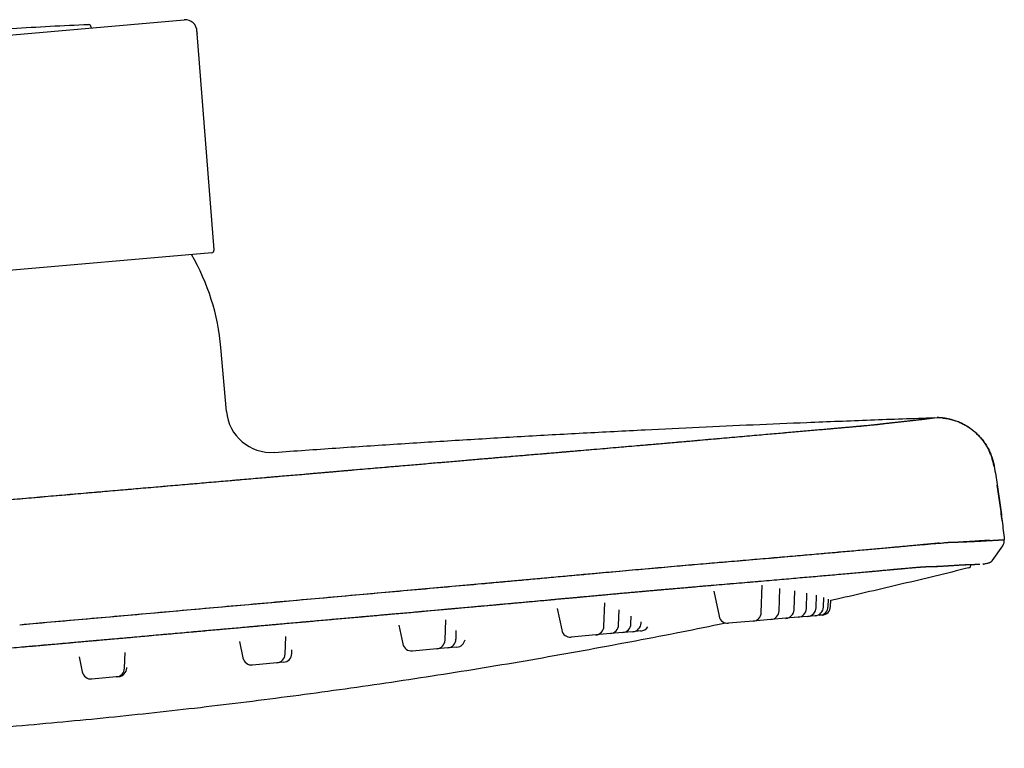
# Model space of a CAD drawing. Units: millimetres. Extents: x 8 to 1917, y 12 to 2732.
# Drawn here: x 1807 to 1917, y 2651 to 2732 of the extents above; entities that cross this region are included whole.
import ezdxf

# ---------------------------------------------------------------- set-up
doc = ezdxf.new("R2010")
doc.units = ezdxf.units.MM

msp = doc.modelspace()

# ---------------------------------------------------------------- linework, layer by layer
at = {"color": 7, "linetype": 'Continuous', "lineweight": 30}
for p, q in [((1801.28, 2730.18), (1825.32, 2732.28)), ((1814.98, 2731.37), (1814.97, 2731.45)), ((1828.64, 2706.67), (1826.74, 2730.74)), ((1828.37, 2706.35), (1778.74, 2702)), ((1830.02, 2688.68), (1829.4, 2695.79)), ((1908.83, 2687.99), (1909.32, 2687.98)), ((1915.46, 2682.58), (1915.44, 2682.57)), ((1915.44, 2682.57), (1915.46, 2682.58)), ((1916.57, 2674.41), (1916.58, 2674.41)), ((1915.22, 2672.05), (1916.4, 2673.74)), ((1914.25, 2671.69), (1914.88, 2671.85)), ((1914.93, 2671.85), (1914.88, 2671.85)), ((1884.24, 2668.68), (1884.83, 2665.89)), ((1889.53, 2666.3), (1889.63, 2669.36)), ((1891.52, 2666.47), (1891.61, 2668.99)), ((1893.19, 2666.62), (1893.26, 2668.7)), ((1894.56, 2666.74), (1894.62, 2668.46)), ((1872.02, 2664.77), (1872.11, 2667.38)), ((1895.64, 2666.83), (1895.69, 2668.22)), ((1896.45, 2666.9), (1896.48, 2667.99)), ((1896.98, 2666.95), (1897.01, 2667.79)), ((1897.24, 2666.97), (1897.27, 2667.67)), ((1866.82, 2666.74), (1867.32, 2664.36)), ((1873.66, 2664.91), (1873.72, 2666.59)), ((1854.34, 2663.22), (1854.42, 2665.48)), ((1875.03, 2665.03), (1875.06, 2665.9)), ((1876.16, 2665.13), (1876.16, 2665.28)), ((1888.62, 2665.34), (1885.9, 2665.1)), ((1890.61, 2665.51), (1888.62, 2665.34)), ((1892.28, 2665.66), (1890.61, 2665.51)), ((1893.65, 2665.78), (1892.28, 2665.66)), ((1894.73, 2665.87), (1893.65, 2665.78)), ((1895.53, 2665.94), (1894.73, 2665.87)), ((1896.07, 2665.99), (1895.53, 2665.94)), ((1896.33, 2666.01), (1896.07, 2665.99)), ((1849.2, 2664.88), (1849.64, 2662.81)), ((1855.56, 2663.33), (1855.59, 2664.3)), ((1872.75, 2663.95), (1871.11, 2663.81)), ((1874.12, 2664.07), (1872.75, 2663.95)), ((1875.24, 2664.17), (1874.12, 2664.07)), ((1876.13, 2664.25), (1875.24, 2664.17)), ((1831.45, 2663.09), (1831.84, 2661.25)), ((1836.54, 2661.66), (1836.61, 2663.64)), ((1871.11, 2663.81), (1868.39, 2663.57)), ((1818.67, 2660.1), (1818.73, 2661.87)), ((1837.29, 2661.73), (1837.3, 2662.15)), ((1853.43, 2662.26), (1850.71, 2662.02)), ((1854.65, 2662.37), (1853.43, 2662.26)), ((1855.66, 2662.45), (1854.65, 2662.37)), ((1813.61, 2661.38), (1813.97, 2659.69)), ((1835.63, 2660.7), (1832.91, 2660.46)), ((1836.38, 2660.77), (1835.63, 2660.7)), ((1818.92, 2660.12), (1818.92, 2660.18)), ((1817.75, 2659.14), (1815.03, 2658.9)), ((1818.01, 2659.16), (1817.75, 2659.14))]:
    msp.add_line(p, q, dxfattribs=at)
at = {"color": 7, "linetype": 'Continuous', "lineweight": 30, "flags": 128}
msp.add_lwpolyline([(1807, 2664.95), (1809.58, 2665.18), (1812.2, 2665.4), (1814.83, 2665.64), (1817.49, 2665.87), (1820.17, 2666.11), (1822.88, 2666.35), (1825.64, 2666.59), (1828.19, 2666.82), (1830.76, 2667.04), (1833.34, 2667.27), (1835.93, 2667.51), (1838.56, 2667.74), (1841.21, 2667.98), (1844.43, 2668.27), (1847.67, 2668.56), (1850.94, 2668.85), (1854.24, 2669.15), (1857.57, 2669.45), (1860.04, 2669.67), (1862.52, 2669.9), (1865.01, 2670.12), (1866.66, 2670.27), (1868.32, 2670.42), (1869.79, 2670.55), (1870.02, 2670.58), (1870.25, 2670.6), (1870.48, 2670.62), (1870.71, 2670.64), (1870.94, 2670.66), (1872.36, 2670.79), (1873.78, 2670.92), (1875.2, 2671.04), (1876.62, 2671.17), (1878.03, 2671.29), (1879.43, 2671.42), (1880.65, 2671.52), (1881.86, 2671.63), (1883.07, 2671.73), (1883.86, 2671.8), (1884.64, 2671.87), (1884.85, 2671.89), (1885.05, 2671.9), (1885.26, 2671.92), (1885.46, 2671.94), (1885.66, 2671.96), (1885.87, 2671.97), (1887.03, 2672.07), (1888.2, 2672.17), (1889.38, 2672.27), (1890.55, 2672.37), (1891.72, 2672.48), (1892.88, 2672.58), (1893.9, 2672.66), (1894.9, 2672.75), (1895.9, 2672.84), (1896.55, 2672.9), (1897.2, 2672.95), (1897.76, 2673), (1898.01, 2673.02), (1898.03, 2673.03), (1898.06, 2673.03), (1898.09, 2673.03), (1898.12, 2673.03), (1898.14, 2673.04), (1898.17, 2673.04), (1898.2, 2673.04), (1899.15, 2673.12), (1900.04, 2673.2), (1900.88, 2673.28), (1901.67, 2673.35), (1902.42, 2673.41), (1903.11, 2673.47), (1903.73, 2673.53), (1904.31, 2673.58), (1904.84, 2673.63), (1905.35, 2673.67), (1905.82, 2673.71), (1906.28, 2673.75), (1906.7, 2673.79), (1907.09, 2673.82), (1907.45, 2673.86), (1907.78, 2673.89), (1908.09, 2673.91), (1908.41, 2673.94), (1908.69, 2673.97), (1908.95, 2673.99), (1909.18, 2674.01), (1909.38, 2674.03), (1909.56, 2674.04), (1909.72, 2674.06), (1909.85, 2674.07), (1909.97, 2674.08), (1910.07, 2674.09), (1910.16, 2674.1), (1910.23, 2674.1), (1910.29, 2674.11), (1910.34, 2674.11), (1910.38, 2674.12), (1910.42, 2674.12), (1910.45, 2674.12), (1910.47, 2674.12), (1910.49, 2674.13), (1910.5, 2674.13), (1910.52, 2674.13), (1910.52, 2674.13), (1910.53, 2674.13), (1910.53, 2674.13), (1910.53, 2674.13), (1910.53, 2674.13), (1910.53, 2674.13), (1910.53, 2674.13), (1910.53, 2674.13), (1910.53, 2674.13), (1910.53, 2674.13), (1910.53, 2674.13), (1910.53, 2674.13), (1910.53, 2674.13), (1910.6, 2674.13), (1910.61, 2674.13)], dxfattribs=at)
at = {"color": 7, "linetype": 'Continuous', "lineweight": 30}
for centre, radius, start, end in [((1825.43, 2730.98), 1.3, 359.9117, 95), ((1825.75, 2450.49), 281.45, 92.258, 93.9967), ((1814.67, 2731.43), 0.3, 5, 92.258), ((1829.73, 2730.98), 3, 179.9117, 184.5), ((1828.34, 2706.64), 0.3, 275, 4.5), ((1804.49, 2693.61), 25, 5, 30.094), ((1835, 2689.12), 5, 185, 274.1065), ((1912.49, 2671.65), 0.4, 283.9039, 0.5973), ((1888.53, 2666.33), 1, 275, 358), ((1890.52, 2666.51), 1, 275, 358), ((1892.19, 2666.65), 1, 275, 358), ((1893.56, 2666.77), 1, 275, 358), ((1894.64, 2666.87), 1, 275, 358), ((1895.45, 2666.94), 1, 275, 358), ((1895.98, 2666.99), 1, 275, 358), ((1896.24, 2667.01), 1, 275, 358), ((1874.03, 2665.07), 1, 275, 358), ((1875.16, 2665.16), 1, 275, 358), ((1885.81, 2666.1), 1, 192, 275), ((1868.3, 2664.56), 1, 192, 275), ((1871.02, 2664.8), 1, 275, 358), ((1872.66, 2664.95), 1, 275, 358), ((1876.04, 2665.24), 1, 275, 328.2949), ((1850.62, 2663.02), 1, 192, 275), ((1853.34, 2663.26), 1, 275, 358), ((1854.56, 2663.36), 1, 275, 358), ((1855.58, 2663.45), 1, 275, 349.0231), ((1836.29, 2661.76), 1, 275, 358), ((1832.82, 2661.46), 1, 192, 275), ((1835.54, 2661.7), 1, 275, 358), ((1814.95, 2659.9), 1, 192, 275), ((1817.67, 2660.13), 1, 275, 358), ((1817.92, 2660.16), 1, 275, 358)]:
    msp.add_arc(centre, radius, start, end, dxfattribs=at)
for points, knots in [([(1805.78, 2678.86), (1807.09, 2678.98), (1809.69, 2679.2), (1813.6, 2679.54), (1817.5, 2679.88), (1821.41, 2680.22), (1825.29, 2680.55), (1829.15, 2680.89), (1832.98, 2681.22), (1836.81, 2681.55), (1840.64, 2681.88), (1844.47, 2682.21), (1848.3, 2682.54), (1852.13, 2682.87), (1855.34, 2683.14), (1857.94, 2683.37), (1859.94, 2683.54), (1861.94, 2683.71), (1863.93, 2683.88), (1865.92, 2684.04), (1867.65, 2684.19), (1869.13, 2684.32), (1870.35, 2684.42), (1871.55, 2684.52), (1872.75, 2684.63), (1873.94, 2684.73), (1875.12, 2684.83), (1876.32, 2684.94), (1877.54, 2685.04), (1878.79, 2685.15), (1880.01, 2685.26), (1881.21, 2685.36), (1882.41, 2685.47), (1883.61, 2685.57), (1884.8, 2685.68), (1885.97, 2685.78), (1887.1, 2685.88), (1888.21, 2685.98), (1889.27, 2686.07), (1890.28, 2686.16), (1891.23, 2686.24), (1892.15, 2686.32), (1893.04, 2686.4), (1893.91, 2686.48), (1894.75, 2686.55), (1895.58, 2686.62), (1896.36, 2686.69), (1897.1, 2686.76), (1897.81, 2686.82), (1898.45, 2686.87), (1899.04, 2686.93), (1899.58, 2686.97), (1900.07, 2687.02), (1900.52, 2687.06), (1900.94, 2687.1), (1901.32, 2687.13), (1901.66, 2687.16), (1901.96, 2687.19), (1902.21, 2687.22), (1902.41, 2687.24), (1902.59, 2687.26), (1902.75, 2687.28), (1902.89, 2687.3), (1903.03, 2687.31), (1903.32, 2687.35), (1903.77, 2687.4), (1904.3, 2687.46), (1904.81, 2687.51), (1905.29, 2687.57), (1905.74, 2687.61), (1906.19, 2687.66), (1906.62, 2687.71), (1907.03, 2687.76), (1907.28, 2687.79), (1907.4, 2687.8)], [0, 0, 0, 0, 0.021081, 0.042158, 0.063234, 0.084312, 0.105396, 0.126113, 0.146841, 0.167586, 0.188354, 0.209143, 0.22995, 0.250768, 0.271588, 0.282493, 0.293399, 0.304304, 0.315211, 0.326121, 0.337034, 0.343792, 0.350541, 0.35728, 0.364012, 0.370744, 0.377484, 0.384242, 0.391687, 0.399135, 0.406573, 0.41399, 0.421381, 0.429206, 0.437027, 0.444853, 0.452692, 0.460555, 0.468441, 0.475888, 0.483334, 0.490769, 0.498179, 0.505563, 0.513386, 0.521212, 0.529048, 0.536904, 0.544787, 0.552671, 0.560085, 0.567474, 0.574828, 0.582138, 0.589403, 0.597081, 0.604742, 0.612395, 0.620047, 0.627707, 0.635378, 0.644433, 0.653499, 0.662568, 0.671635, 0.706084, 0.74053, 0.774971, 0.809408, 0.843842, 0.878273, 0.918851, 0.959429, 1, 1, 1, 1]), ([(1805.78, 2678.86), (1806.62, 2678.94), (1808.29, 2679.08), (1810.76, 2679.3), (1813.19, 2679.51), (1815.58, 2679.72), (1817.91, 2679.92), (1820.19, 2680.11), (1822.4, 2680.31), (1824.58, 2680.49), (1826.73, 2680.68), (1828.85, 2680.86), (1830.94, 2681.04), (1832.98, 2681.22), (1834.98, 2681.39), (1836.94, 2681.56), (1838.86, 2681.72), (1840.25, 2681.84), (1841.16, 2681.92), (1841.61, 2681.96), (1842.09, 2682), (1842.6, 2682.05), (1843.12, 2682.09), (1843.87, 2682.16), (1844.84, 2682.24), (1846.33, 2682.37), (1848.11, 2682.52), (1850.08, 2682.69), (1851.93, 2682.85), (1853.68, 2683), (1855.38, 2683.14), (1857.05, 2683.29), (1858.69, 2683.43), (1860.28, 2683.56), (1861.84, 2683.7), (1863.3, 2683.82), (1864.66, 2683.94), (1865.89, 2684.04), (1866.72, 2684.11), (1867.16, 2684.15), (1867.29, 2684.16), (1867.41, 2684.17), (1867.53, 2684.18), (1867.65, 2684.19), (1867.77, 2684.2), (1868.36, 2684.25), (1869.4, 2684.34), (1870.88, 2684.47), (1872.32, 2684.59), (1873.73, 2684.71), (1875.09, 2684.83), (1876.28, 2684.93), (1877.29, 2685.02), (1878.14, 2685.09), (1878.99, 2685.17), (1879.84, 2685.24), (1880.71, 2685.32), (1881.57, 2685.39), (1882.56, 2685.48), (1883.67, 2685.58), (1884.87, 2685.68), (1886.03, 2685.78), (1887.16, 2685.88), (1888.25, 2685.98), (1889.29, 2686.07), (1890.28, 2686.16), (1891.22, 2686.24), (1892.13, 2686.32), (1893.01, 2686.4), (1893.87, 2686.47), (1894.72, 2686.55), (1895.54, 2686.62), (1896.32, 2686.69), (1897.06, 2686.75), (1897.76, 2686.81), (1898.39, 2686.87), (1898.95, 2686.92), (1899.46, 2686.96), (1899.83, 2687), (1900.1, 2687.02), (1900.27, 2687.04), (1900.44, 2687.05), (1900.6, 2687.06), (1900.75, 2687.08), (1900.99, 2687.1), (1901.29, 2687.13), (1901.63, 2687.16), (1901.89, 2687.19), (1902.09, 2687.21), (1902.25, 2687.22), (1902.35, 2687.23), (1902.41, 2687.24), (1902.43, 2687.24), (1902.43, 2687.24), (1902.44, 2687.24), (1902.45, 2687.24), (1902.45, 2687.24), (1902.47, 2687.24), (1902.49, 2687.25), (1902.52, 2687.25), (1902.55, 2687.25), (1902.58, 2687.26), (1902.63, 2687.26), (1902.67, 2687.27), (1902.72, 2687.28), (1902.77, 2687.28), (1902.83, 2687.29), (1902.88, 2687.3), (1902.95, 2687.3), (1903.01, 2687.31), (1903.07, 2687.32), (1903.11, 2687.32), (1903.13, 2687.33), (1903.14, 2687.33), (1903.15, 2687.33), (1903.15, 2687.33), (1903.16, 2687.33), (1903.17, 2687.33), (1903.36, 2687.35), (1903.72, 2687.4), (1904.25, 2687.45), (1904.76, 2687.51), (1905.21, 2687.56), (1905.48, 2687.59), (1905.59, 2687.6)], [0, 0, 0, 0, 0.0162967, 0.0323149, 0.0480545, 0.0635157, 0.0786984, 0.0933388, 0.1077102, 0.1218125, 0.1356455, 0.1494831, 0.1630401, 0.1763164, 0.1893133, 0.2020329, 0.2144771, 0.2266488, 0.2292838, 0.232212, 0.235385, 0.2387607, 0.2421371, 0.2454965, 0.2533475, 0.2611033, 0.2747175, 0.2880316, 0.2996669, 0.3110649, 0.3222261, 0.3331516, 0.343842, 0.3542969, 0.364515, 0.374495, 0.3830799, 0.3914792, 0.3987168, 0.3995202, 0.4003218, 0.4011216, 0.4019196, 0.4027157, 0.40351, 0.4043025, 0.4143736, 0.424259, 0.4339658, 0.4435015, 0.4528743, 0.4620961, 0.4682266, 0.4742951, 0.4803049, 0.4864605, 0.4929126, 0.499413, 0.505872, 0.5153914, 0.5248362, 0.5342213, 0.5435632, 0.5528774, 0.562178, 0.5709468, 0.5797259, 0.588525, 0.5973532, 0.6062193, 0.6156044, 0.6249582, 0.6342908, 0.6436121, 0.6529321, 0.6622609, 0.6704857, 0.6787325, 0.6870085, 0.6902696, 0.6935367, 0.6968105, 0.7000914, 0.7033799, 0.7066764, 0.7156193, 0.7246619, 0.7338151, 0.7399225, 0.7460861, 0.7515594, 0.7539828, 0.7543009, 0.7546191, 0.7549375, 0.7552561, 0.7555748, 0.7558937, 0.7572626, 0.7589624, 0.7609932, 0.7633552, 0.7660488, 0.7690743, 0.7724318, 0.7760447, 0.7799771, 0.7842292, 0.7888014, 0.79309, 0.7976269, 0.8018249, 0.8023082, 0.8027938, 0.8032819, 0.8037724, 0.8042653, 0.8047607, 0.8052585, 0.8455841, 0.8861981, 0.9270758, 0.9681939, 1, 1, 1, 1]), ([(1835.36, 2684.13), (1837.64, 2684.29), (1842.2, 2684.62), (1849.05, 2685.07), (1855.91, 2685.5), (1862.8, 2685.91), (1869.7, 2686.29), (1876.31, 2686.63), (1882.62, 2686.94), (1888.62, 2687.21), (1893.79, 2687.43), (1898.14, 2687.6), (1901.68, 2687.74), (1905.25, 2687.87), (1907.63, 2687.95), (1908.83, 2687.99)], [0, 0, 0, 0, 0.093146, 0.186371, 0.279831, 0.373647, 0.467636, 0.561455, 0.6436, 0.725172, 0.80647, 0.854459, 0.902639, 0.951118, 1, 1, 1, 1]), ([(1907.39, 2687.8), (1907.39, 2687.8), (1907.4, 2687.8), (1907.42, 2687.81), (1907.48, 2687.82), (1907.58, 2687.83), (1907.69, 2687.84), (1907.8, 2687.86), (1907.91, 2687.87), (1908.02, 2687.88), (1908.12, 2687.9), (1908.22, 2687.91), (1908.31, 2687.92), (1908.4, 2687.93), (1908.48, 2687.94), (1908.55, 2687.95), (1908.61, 2687.96), (1908.67, 2687.97), (1908.72, 2687.97), (1908.76, 2687.98), (1908.79, 2687.98), (1908.81, 2687.99), (1908.83, 2687.99), (1908.83, 2687.99), (1908.83, 2687.99)], [0, 0, 0, 0, 0.001782, 0.005954, 0.026065, 0.067356, 0.109292, 0.158622, 0.208821, 0.259893, 0.31184, 0.364666, 0.417404, 0.470987, 0.525417, 0.580691, 0.630756, 0.681494, 0.732903, 0.784983, 0.837733, 0.891153, 0.945243, 1, 1, 1, 1]), ([(1907.49, 2687.82), (1907.57, 2687.83), (1907.76, 2687.85), (1908.02, 2687.88), (1908.27, 2687.91), (1908.48, 2687.94), (1908.64, 2687.96), (1908.75, 2687.98), (1908.82, 2687.99), (1908.83, 2687.99), (1908.83, 2687.99)], [0, 0, 0, 0, 0.092237, 0.221928, 0.35162, 0.481311, 0.610997, 0.740676, 0.870344, 1, 1, 1, 1]), ([(1915.44, 2682.57), (1915.41, 2682.73), (1915.35, 2683.04), (1915.22, 2683.48), (1915.07, 2683.9), (1914.9, 2684.29), (1914.72, 2684.65), (1914.52, 2684.97), (1914.32, 2685.27), (1914.11, 2685.55), (1913.9, 2685.8), (1913.68, 2686.03), (1913.48, 2686.23), (1913.27, 2686.42), (1913.06, 2686.59), (1912.83, 2686.76), (1912.54, 2686.97), (1912.17, 2687.19), (1911.71, 2687.42), (1911.24, 2687.61), (1910.87, 2687.73), (1910.6, 2687.8), (1910.42, 2687.84), (1910.26, 2687.87), (1910.1, 2687.9), (1909.97, 2687.92), (1909.88, 2687.93), (1909.82, 2687.94), (1909.78, 2687.95), (1909.74, 2687.95), (1909.72, 2687.95), (1909.7, 2687.95), (1909.68, 2687.96), (1909.66, 2687.96), (1909.62, 2687.96), (1909.58, 2687.97), (1909.53, 2687.97), (1909.49, 2687.97), (1909.45, 2687.98), (1909.41, 2687.98), (1909.37, 2687.98), (1909.34, 2687.98), (1909.31, 2687.99), (1909.28, 2687.99), (1909.25, 2687.99), (1909.22, 2687.99), (1909.19, 2687.99), (1909.17, 2687.99), (1909.15, 2687.99), (1909.12, 2687.99), (1909.11, 2687.99), (1909.1, 2687.99)], [0, 0, 0, 0, 0.029376, 0.057888, 0.08538, 0.111711, 0.136757, 0.160409, 0.18258, 0.203195, 0.224776, 0.244185, 0.261472, 0.278365, 0.295513, 0.3129, 0.330509, 0.3618, 0.39361, 0.425275, 0.454988, 0.466291, 0.477261, 0.4879, 0.49821, 0.507248, 0.51175, 0.51538, 0.518145, 0.520049, 0.521121, 0.521956, 0.52383, 0.526218, 0.52927, 0.537603, 0.549095, 0.563835, 0.581862, 0.603198, 0.627854, 0.65584, 0.683748, 0.714336, 0.747606, 0.78356, 0.822198, 0.862761, 0.905915, 0.951661, 1, 1, 1, 1]), ([(1909.74, 2687.95), (1909.81, 2687.94), (1910.06, 2687.92), (1910.5, 2687.84), (1911.02, 2687.69), (1911.51, 2687.52), (1911.94, 2687.32), (1912.37, 2687.09), (1912.78, 2686.83), (1913.17, 2686.53), (1913.53, 2686.21), (1913.87, 2685.86), (1914.18, 2685.49), (1914.46, 2685.1), (1914.73, 2684.67), (1914.98, 2684.18), (1915.19, 2683.65), (1915.36, 2683.12), (1915.43, 2682.76), (1915.46, 2682.58)], [0, 0, 0, 0, 0.022306, 0.090183, 0.159489, 0.215809, 0.272753, 0.330174, 0.387918, 0.445824, 0.50373, 0.561474, 0.618895, 0.675839, 0.732159, 0.801465, 0.869342, 0.935579, 1, 1, 1, 1]), ([(1915.46, 2682.58), (1915.57, 2681.9), (1915.8, 2680.55), (1915.99, 2679.19), (1916.08, 2678.51)], [0, 0, 0, 0, 0.500872, 1, 1, 1, 1]), ([(1916.34, 2676.53), (1916.26, 2677.19), (1916.09, 2678.5), (1915.9, 2679.82), (1915.8, 2680.47)], [0, 0, 0, 0, 0.500016, 1, 1, 1, 1]), ([(1916.08, 2678.5), (1916.08, 2678.5), (1916.18, 2677.82), (1916.35, 2676.46), (1916.5, 2675.1), (1916.58, 2674.41)], [0, 0, 0, 0, 0.000004, 0.499996, 1, 1, 1, 1]), ([(1807, 2664.95), (1808.34, 2665.07), (1811.02, 2665.3), (1815.05, 2665.66), (1819.07, 2666.01), (1823.08, 2666.37), (1827.08, 2666.73), (1831.04, 2667.08), (1834.98, 2667.43), (1838.91, 2667.78), (1842.84, 2668.13), (1846.77, 2668.48), (1850.69, 2668.82), (1854.6, 2669.18), (1857.89, 2669.47), (1860.55, 2669.71), (1862.6, 2669.9), (1864.64, 2670.08), (1866.68, 2670.27), (1868.72, 2670.46), (1870.58, 2670.63), (1872.24, 2670.78), (1873.71, 2670.91), (1875.17, 2671.04), (1876.63, 2671.17), (1878.07, 2671.3), (1879.47, 2671.42), (1880.82, 2671.54), (1882.12, 2671.65), (1883.4, 2671.76), (1884.66, 2671.87), (1885.93, 2671.98), (1887.19, 2672.09), (1888.46, 2672.2), (1889.71, 2672.3), (1890.94, 2672.41), (1892.14, 2672.51), (1893.29, 2672.61), (1894.38, 2672.71), (1895.43, 2672.8), (1896.44, 2672.89), (1897.43, 2672.97), (1898.4, 2673.06), (1899.35, 2673.14), (1900.3, 2673.23), (1901.2, 2673.31), (1902.07, 2673.39), (1902.91, 2673.46), (1903.69, 2673.53), (1904.42, 2673.6), (1905.09, 2673.66), (1905.73, 2673.72), (1906.33, 2673.78), (1906.91, 2673.83), (1907.45, 2673.88), (1907.96, 2673.93), (1908.44, 2673.97), (1908.86, 2674.01), (1909.16, 2674.04), (1909.3, 2674.05), (1909.33, 2674.05)], [0, 0, 0, 0, 0.0332803, 0.0665626, 0.0998456, 0.1331281, 0.166409, 0.1990929, 0.231773, 0.2644485, 0.2971243, 0.3298033, 0.3624872, 0.3951772, 0.4278456, 0.4449507, 0.462058, 0.4791845, 0.4963358, 0.5135137, 0.5307258, 0.5432148, 0.5557419, 0.5683076, 0.5809165, 0.5935774, 0.6062188, 0.6180795, 0.629897, 0.6416834, 0.6534499, 0.665207, 0.6776812, 0.6901714, 0.7026882, 0.7152428, 0.7278467, 0.7404624, 0.752323, 0.7641543, 0.7759601, 0.7877443, 0.7995108, 0.8119862, 0.8244713, 0.8369774, 0.8495162, 0.8620992, 0.8747086, 0.8865766, 0.8984226, 0.9102454, 0.922044, 0.9338174, 0.9462922, 0.9587722, 0.9712691, 0.9837944, 0.9963597, 1, 1, 1, 1]), ([(1910.51, 2674.13), (1910.54, 2674.13), (1910.77, 2674.14), (1911.09, 2674.14), (1911.62, 2674.16), (1912.09, 2674.19), (1912.54, 2674.22), (1912.97, 2674.24), (1913.37, 2674.27), (1913.8, 2674.3), (1914.24, 2674.33), (1914.66, 2674.35), (1914.91, 2674.36), (1915.02, 2674.37)], [0, 0, 0, 0, 0.013513, 0.103492, 0.193362, 0.283338, 0.373276, 0.463206, 0.553142, 0.643082, 0.766747, 0.890405, 1, 1, 1, 1]), ([(1911.31, 2674.15), (1911.32, 2674.15), (1911.39, 2674.15), (1911.51, 2674.15), (1911.66, 2674.16), (1911.81, 2674.16), (1911.96, 2674.17), (1912.11, 2674.18), (1912.26, 2674.18), (1912.42, 2674.19), (1912.58, 2674.19), (1912.73, 2674.2), (1912.89, 2674.21), (1913.04, 2674.22), (1913.2, 2674.22), (1913.36, 2674.23), (1913.51, 2674.24), (1913.66, 2674.25), (1913.82, 2674.25), (1913.96, 2674.26), (1914.1, 2674.27), (1914.24, 2674.28), (1914.37, 2674.28), (1914.5, 2674.29), (1914.63, 2674.3), (1914.76, 2674.31), (1914.88, 2674.31), (1915, 2674.32), (1915.11, 2674.33), (1915.22, 2674.33), (1915.33, 2674.34), (1915.44, 2674.34), (1915.54, 2674.35), (1915.64, 2674.36), (1915.74, 2674.36), (1915.83, 2674.37), (1915.92, 2674.37), (1916.01, 2674.38), (1916.09, 2674.38), (1916.16, 2674.39), (1916.23, 2674.39), (1916.3, 2674.4), (1916.36, 2674.4), (1916.41, 2674.4), (1916.45, 2674.41), (1916.49, 2674.41), (1916.52, 2674.41), (1916.55, 2674.41), (1916.56, 2674.41), (1916.57, 2674.41), (1916.58, 2674.41), (1916.58, 2674.41)], [0, 0, 0, 0, 0.0047367, 0.0187329, 0.0330693, 0.047745, 0.0630705, 0.0787514, 0.0947892, 0.1111867, 0.1279493, 0.1450887, 0.1626147, 0.1805287, 0.1988179, 0.2174668, 0.23646, 0.2557942, 0.2754721, 0.295497, 0.3141698, 0.3331667, 0.3525103, 0.3722099, 0.3922289, 0.412517, 0.432093, 0.4518983, 0.4719877, 0.4924173, 0.5131934, 0.5342776, 0.5556276, 0.5772258, 0.6001315, 0.6233379, 0.6468465, 0.6706445, 0.6947221, 0.7191026, 0.7438265, 0.7689121, 0.7943107, 0.8199629, 0.8458757, 0.8721177, 0.897201, 0.9225616, 0.9481277, 0.9739084, 1, 1, 1, 1]), ([(1916.4, 2673.74), (1916.43, 2673.79), (1916.5, 2673.89), (1916.55, 2674.06), (1916.59, 2674.23), (1916.58, 2674.35), (1916.58, 2674.41)], [0, 0, 0, 0, 0.2480049, 0.500009, 0.7520086, 1, 1, 1, 1]), ([(1916.58, 2674.41), (1916.58, 2674.41), (1916.58, 2674.41), (1916.57, 2674.41), (1916.57, 2674.41)], [0, 0, 0, 0, 0.980395, 1, 1, 1, 1]), ([(1903.85, 2671.07), (1904.04, 2671.08), (1904.42, 2671.12), (1904.91, 2671.16), (1905.33, 2671.2), (1905.68, 2671.23), (1906.02, 2671.26), (1906.32, 2671.29), (1906.6, 2671.31), (1906.83, 2671.33), (1907.02, 2671.35), (1907.17, 2671.36), (1907.31, 2671.37), (1907.43, 2671.38), (1907.53, 2671.38), (1907.62, 2671.39), (1907.7, 2671.4), (1907.76, 2671.4), (1907.82, 2671.4), (1907.87, 2671.41), (1907.91, 2671.41), (1907.95, 2671.41), (1907.99, 2671.41), (1908.04, 2671.41), (1908.08, 2671.42), (1908.12, 2671.42), (1908.16, 2671.42), (1908.2, 2671.42), (1908.25, 2671.42), (1908.3, 2671.42), (1908.34, 2671.42), (1908.39, 2671.42), (1908.44, 2671.42), (1908.49, 2671.42), (1908.56, 2671.43), (1908.62, 2671.43), (1908.69, 2671.43), (1908.75, 2671.43), (1908.82, 2671.43), (1908.91, 2671.43), (1909.02, 2671.44), (1909.13, 2671.44), (1909.24, 2671.45), (1909.36, 2671.45), (1909.47, 2671.46), (1909.64, 2671.47), (1909.87, 2671.48), (1910.16, 2671.5), (1910.43, 2671.52), (1910.7, 2671.53), (1910.95, 2671.55), (1911.19, 2671.57), (1911.42, 2671.58), (1911.64, 2671.59), (1911.85, 2671.61), (1912.04, 2671.62), (1912.2, 2671.62), (1912.34, 2671.63), (1912.47, 2671.64), (1912.6, 2671.64), (1912.72, 2671.65), (1912.9, 2671.65), (1913.11, 2671.66), (1913.37, 2671.67), (1913.6, 2671.67), (1913.76, 2671.68), (1913.83, 2671.68), (1913.84, 2671.68)], [0, 0, 0, 0, 0.011938, 0.023852, 0.033139, 0.042359, 0.051502, 0.060515, 0.06931, 0.077792, 0.083899, 0.089745, 0.095306, 0.100557, 0.105478, 0.110046, 0.114241, 0.118043, 0.121162, 0.124097, 0.126945, 0.129805, 0.132774, 0.135947, 0.139423, 0.142423, 0.145715, 0.149346, 0.15336, 0.15774, 0.16232, 0.167099, 0.171999, 0.176942, 0.183921, 0.190613, 0.196995, 0.203178, 0.209276, 0.219285, 0.229793, 0.240805, 0.252131, 0.263592, 0.275094, 0.286607, 0.318192, 0.349822, 0.381987, 0.414161, 0.445873, 0.477023, 0.508074, 0.539086, 0.570048, 0.600953, 0.623978, 0.646976, 0.66992, 0.69272, 0.715668, 0.739011, 0.794413, 0.849889, 0.91604, 0.982327, 1, 1, 1, 1]), ([(1909.4, 2671.46), (1909.52, 2671.47), (1909.87, 2671.48), (1910.38, 2671.51), (1910.97, 2671.55), (1911.49, 2671.59), (1911.97, 2671.62), (1912.24, 2671.63), (1912.37, 2671.64)], [0, 0, 0, 0, 0.094176, 0.279509, 0.464845, 0.650173, 0.832181, 1, 1, 1, 1]), ([(1912.65, 2671.65), (1912.66, 2671.65), (1912.75, 2671.65), (1912.89, 2671.66), (1913.07, 2671.66), (1913.24, 2671.66), (1913.4, 2671.67), (1913.54, 2671.67), (1913.68, 2671.67), (1913.78, 2671.67), (1913.83, 2671.68), (1913.84, 2671.68)], [0, 0, 0, 0, 0.023935, 0.155633, 0.288628, 0.419413, 0.551438, 0.684717, 0.819265, 0.955082, 1, 1, 1, 1]), ([(1914.3, 2671.69), (1914.28, 2671.69), (1914.24, 2671.68), (1914.21, 2671.68), (1914.2, 2671.68)], [0, 0, 0, 0, 0.757577, 1, 1, 1, 1]), ([(1914.26, 2671.69), (1914.27, 2671.69), (1914.3, 2671.69), (1914.3, 2671.69), (1914.3, 2671.69)], [0, 0, 0, 0, 0.223624, 1, 1, 1, 1]), ([(1914.93, 2671.85), (1914.83, 2671.82), (1914.62, 2671.77), (1914.41, 2671.72), (1914.3, 2671.69)], [0, 0, 0, 0, 0.500798, 1, 1, 1, 1]), ([(1915.22, 2672.05), (1915.2, 2672.02), (1915.16, 2671.98), (1915.09, 2671.92), (1915.02, 2671.87), (1914.96, 2671.86), (1914.93, 2671.85)], [0, 0, 0, 0, 0.247994, 0.5, 0.752006, 1, 1, 1, 1]), ([(1807.22, 2662.47), (1808.03, 2662.54), (1809.65, 2662.69), (1812.04, 2662.9), (1814.39, 2663.11), (1816.69, 2663.31), (1818.93, 2663.51), (1821.12, 2663.71), (1823.24, 2663.9), (1825.31, 2664.08), (1827.28, 2664.26), (1829.12, 2664.42), (1830.92, 2664.58), (1832.75, 2664.74), (1834.62, 2664.91), (1836.5, 2665.08), (1838.4, 2665.25), (1840.31, 2665.42), (1842.16, 2665.58), (1843.94, 2665.74), (1845.66, 2665.89), (1847.4, 2666.05), (1849.17, 2666.2), (1850.86, 2666.35), (1852.44, 2666.5), (1853.93, 2666.63), (1855.41, 2666.76), (1856.88, 2666.9), (1858.32, 2667.02), (1859.72, 2667.15), (1861.07, 2667.27), (1862.39, 2667.4), (1863.68, 2667.51), (1864.96, 2667.63), (1866.24, 2667.75), (1867.47, 2667.86), (1868.41, 2667.95), (1868.94, 2667.99), (1869.14, 2668.01), (1869.2, 2668.02), (1869.26, 2668.02), (1869.32, 2668.03), (1869.38, 2668.03), (1869.87, 2668.08), (1870.77, 2668.16), (1872.07, 2668.28), (1873.32, 2668.39), (1874.37, 2668.49), (1875.24, 2668.57), (1875.94, 2668.63), (1876.63, 2668.69), (1877.3, 2668.75), (1878.03, 2668.82), (1878.85, 2668.89), (1879.75, 2668.97), (1880.65, 2669.04), (1881.55, 2669.12), (1882.44, 2669.2), (1883.33, 2669.28), (1884.35, 2669.36), (1885.5, 2669.46), (1886.77, 2669.57), (1888.02, 2669.68), (1889.23, 2669.78), (1890.41, 2669.88), (1891.53, 2669.98), (1892.6, 2670.07), (1893.62, 2670.16), (1894.61, 2670.25), (1895.57, 2670.33), (1896.52, 2670.41), (1897.46, 2670.49), (1898.38, 2670.58), (1899.27, 2670.66), (1900.12, 2670.73), (1900.93, 2670.8), (1901.68, 2670.87), (1902.35, 2670.93), (1902.97, 2670.99), (1903.42, 2671.03), (1903.73, 2671.06), (1903.89, 2671.07), (1904.05, 2671.09), (1904.21, 2671.1), (1904.37, 2671.12), (1904.53, 2671.13), (1904.68, 2671.14), (1904.78, 2671.15), (1904.83, 2671.16), (1904.83, 2671.16)], [0, 0, 0, 0, 0.02221, 0.043993, 0.06535, 0.086282, 0.106787, 0.126512, 0.145826, 0.164728, 0.18322, 0.199384, 0.21523, 0.232274, 0.249376, 0.266538, 0.283761, 0.301267, 0.318785, 0.334481, 0.350179, 0.36601, 0.38225, 0.3989, 0.41227, 0.425896, 0.439696, 0.45322, 0.466401, 0.479241, 0.491739, 0.503894, 0.515705, 0.527171, 0.539384, 0.551179, 0.561211, 0.565522, 0.566082, 0.566641, 0.567199, 0.567755, 0.568311, 0.568866, 0.581391, 0.593486, 0.605156, 0.616403, 0.62326, 0.629954, 0.636486, 0.642862, 0.649313, 0.657844, 0.666822, 0.675824, 0.684841, 0.693878, 0.702937, 0.712022, 0.725656, 0.739271, 0.752883, 0.766435, 0.779904, 0.793308, 0.805902, 0.818469, 0.831022, 0.843572, 0.856132, 0.869532, 0.882905, 0.896262, 0.909614, 0.922972, 0.936349, 0.948144, 0.959969, 0.971832, 0.975336, 0.978844, 0.982356, 0.985873, 0.989395, 0.992922, 0.996455, 0.999992, 1, 1, 1, 1]), ([(1896.45, 2670.41), (1896.46, 2670.41), (1896.81, 2670.44), (1897.45, 2670.49), (1898.38, 2670.58), (1899.27, 2670.65), (1900.12, 2670.73), (1900.93, 2670.8), (1901.7, 2670.87), (1902.41, 2670.94), (1903.07, 2671), (1903.7, 2671.05), (1904.29, 2671.11), (1904.85, 2671.16), (1905.37, 2671.21), (1905.87, 2671.25), (1906.32, 2671.29), (1906.73, 2671.32), (1907.02, 2671.35), (1907.17, 2671.36), (1907.2, 2671.36)], [0, 0, 0, 0, 0.0026283, 0.0644742, 0.1263023, 0.1881731, 0.2501473, 0.3122856, 0.374616, 0.4334568, 0.4922962, 0.5510705, 0.6097157, 0.6681683, 0.7300077, 0.7918247, 0.8536793, 0.9156318, 0.9777431, 1, 1, 1, 1]), ([(1912.59, 2671.27), (1911.36, 2670.96), (1908.91, 2670.36), (1905.24, 2669.48), (1901.6, 2668.63), (1898.95, 2668.01), (1897.5, 2667.69), (1897.27, 2667.64)], [0, 0, 0, 0, 0.241508, 0.480649, 0.717976, 0.954045, 1, 1, 1, 1]), ([(1901.23, 2670.83), (1901.47, 2670.85), (1901.71, 2670.87), (1901.94, 2670.89), (1901.94, 2670.89)], [0, 0, 0, 0, 0.972384, 1, 1, 1, 1]), ([(1908.25, 2671.42), (1908.25, 2671.42), (1908.27, 2671.42), (1908.29, 2671.42), (1908.31, 2671.42), (1908.33, 2671.43), (1908.35, 2671.43), (1908.43, 2671.43), (1908.57, 2671.43), (1908.78, 2671.43), (1908.98, 2671.44), (1909.18, 2671.45), (1909.41, 2671.46), (1909.64, 2671.47), (1909.9, 2671.48), (1910.16, 2671.5), (1910.42, 2671.52), (1910.68, 2671.53), (1910.93, 2671.55), (1911.08, 2671.56), (1911.15, 2671.56)], [0, 0, 0, 0, 0.003706, 0.009568, 0.015446, 0.02134, 0.027251, 0.033179, 0.095455, 0.159183, 0.224361, 0.29038, 0.356255, 0.443476, 0.53176, 0.621103, 0.71799, 0.816068, 0.915321, 1, 1, 1, 1]), ([(1807.22, 2662.47), (1808.53, 2662.59), (1811.14, 2662.82), (1815.06, 2663.16), (1818.98, 2663.51), (1822.9, 2663.86), (1826.8, 2664.21), (1830.67, 2664.56), (1834.52, 2664.9), (1838.36, 2665.24), (1842.2, 2665.58), (1846.04, 2665.93), (1849.86, 2666.27), (1853.68, 2666.61), (1857.02, 2666.91), (1859.88, 2667.16), (1862.27, 2667.38), (1864.66, 2667.6), (1867.04, 2667.82), (1869.04, 2668), (1870.64, 2668.15), (1871.87, 2668.26), (1873.08, 2668.37), (1874.3, 2668.48), (1875.51, 2668.59), (1876.71, 2668.7), (1877.94, 2668.81), (1879.2, 2668.92), (1880.48, 2669.03), (1881.75, 2669.14), (1882.99, 2669.25), (1884.24, 2669.35), (1885.49, 2669.46), (1886.74, 2669.57), (1887.96, 2669.67), (1888.87, 2669.75), (1889.36, 2669.79), (1889.47, 2669.8)], [0, 0, 0, 0, 0.046349, 0.092705, 0.13907, 0.185447, 0.231835, 0.27741, 0.323001, 0.368609, 0.414211, 0.45978, 0.505323, 0.550843, 0.596347, 0.624946, 0.653542, 0.682137, 0.710733, 0.739334, 0.754115, 0.768906, 0.783716, 0.798552, 0.81343, 0.828366, 0.843363, 0.859888, 0.876421, 0.892944, 0.909434, 0.92587, 0.943258, 0.960641, 0.978037, 0.995463, 1, 1, 1, 1]), ([(1807.22, 2662.47), (1807.76, 2662.52), (1808.85, 2662.61), (1810.5, 2662.76), (1812.19, 2662.91), (1813.91, 2663.06), (1815.62, 2663.21), (1818.1, 2663.43), (1821.35, 2663.72), (1825.22, 2664.07), (1828.94, 2664.4), (1832.52, 2664.72), (1836.09, 2665.04), (1839.69, 2665.36), (1843.29, 2665.68), (1846.92, 2666), (1850.54, 2666.32), (1854.14, 2666.65), (1857.74, 2666.97), (1861.33, 2667.3), (1864.26, 2667.56), (1866.52, 2667.77), (1868.11, 2667.92), (1869.7, 2668.06), (1871.29, 2668.21), (1872.76, 2668.34), (1874.11, 2668.47), (1875.35, 2668.58), (1876.58, 2668.69), (1877.8, 2668.79), (1879.03, 2668.9), (1880.28, 2669.01), (1881.53, 2669.12), (1882.76, 2669.23), (1883.97, 2669.33), (1884.76, 2669.4), (1885.15, 2669.43)], [0, 0, 0, 0, 0.0203531, 0.0411468, 0.06257, 0.0842556, 0.1058327, 0.1272996, 0.177944, 0.2285772, 0.2737506, 0.3189009, 0.3640315, 0.409141, 0.4551158, 0.5010321, 0.5468973, 0.592721, 0.6385101, 0.6842712, 0.7300259, 0.7504129, 0.7708076, 0.7912149, 0.8116464, 0.8321228, 0.8482592, 0.8644524, 0.8807203, 0.8970699, 0.9134558, 0.930849, 0.948235, 0.9655937, 0.9829037, 1, 1, 1, 1]), ([(1885.15, 2669.43), (1885.16, 2669.43), (1885.55, 2669.47), (1885.93, 2669.5), (1886.31, 2669.53)], [0, 0, 0, 0, 0.0097573, 1, 1, 1, 1]), ([(1885.59, 2665.12), (1885.34, 2665.07), (1883.5, 2664.68), (1879.94, 2663.97), (1874.89, 2663), (1869.72, 2662.04), (1864.54, 2661.12), (1859.36, 2660.24), (1854.19, 2659.41), (1849.03, 2658.62), (1843.87, 2657.87), (1838.71, 2657.16), (1833.55, 2656.49), (1828.41, 2655.86), (1823.29, 2655.27), (1818.19, 2654.73), (1813.09, 2654.22), (1809.68, 2653.92), (1807.98, 2653.76)], [0, 0, 0, 0, 0.009612, 0.071923, 0.13892, 0.20603, 0.273117, 0.340048, 0.406744, 0.473253, 0.539643, 0.605979, 0.672327, 0.738733, 0.804005, 0.869315, 0.934651, 1, 1, 1, 1]), ([(1742.01, 2656.9), (1742.21, 2656.92), (1742.71, 2656.96), (1743.48, 2657.03), (1744.08, 2657.08), (1744.43, 2657.11), (1744.53, 2657.11), (1744.64, 2657.12), (1744.75, 2657.13), (1744.86, 2657.14), (1745.3, 2657.18), (1746.08, 2657.24), (1747.21, 2657.34), (1748.4, 2657.44), (1749.62, 2657.54), (1750.89, 2657.64), (1752.2, 2657.75), (1753.56, 2657.87), (1754.81, 2657.97), (1755.96, 2658.07), (1756.99, 2658.16), (1758.05, 2658.25), (1759.12, 2658.34), (1760.09, 2658.42), (1760.93, 2658.49), (1761.64, 2658.55), (1762.33, 2658.61), (1763.01, 2658.67), (1763.68, 2658.73), (1764.84, 2658.83), (1766.51, 2658.97), (1768.7, 2659.16), (1770.89, 2659.35), (1773.08, 2659.54), (1775.26, 2659.72), (1777.4, 2659.91), (1779.43, 2660.08), (1781.35, 2660.25), (1783.16, 2660.4), (1784.95, 2660.56), (1786.74, 2660.71), (1788.57, 2660.87), (1790.44, 2661.03), (1792.33, 2661.19), (1794.3, 2661.36), (1796.33, 2661.53), (1798.44, 2661.71), (1800.58, 2661.9), (1802.76, 2662.09), (1804.97, 2662.28), (1806.47, 2662.41), (1807.22, 2662.47)], [0, 0, 0, 0, 0.009289, 0.023365, 0.03602, 0.037695, 0.039375, 0.04106, 0.042748, 0.044441, 0.046139, 0.063122, 0.080761, 0.099057, 0.118008, 0.137614, 0.157874, 0.178786, 0.200347, 0.215915, 0.231804, 0.248015, 0.264547, 0.281443, 0.292567, 0.303465, 0.314138, 0.324586, 0.334808, 0.344775, 0.378253, 0.411761, 0.445299, 0.478877, 0.512499, 0.545305, 0.577534, 0.605524, 0.633319, 0.660276, 0.687644, 0.715545, 0.743977, 0.772939, 0.802433, 0.833902, 0.865955, 0.89859, 0.93181, 0.965613, 1, 1, 1, 1]), ([(1807.98, 2653.76), (1806.14, 2653.61), (1802.46, 2653.3), (1796.94, 2652.88), (1791.42, 2652.51), (1785.9, 2652.19), (1780.38, 2651.91), (1774.97, 2651.68), (1769.65, 2651.5), (1764.44, 2651.36), (1759.21, 2651.26), (1753.97, 2651.2), (1748.72, 2651.18), (1743.45, 2651.21), (1738.19, 2651.27), (1733.57, 2651.36), (1730.69, 2651.44), (1729.57, 2651.47)], [0, 0, 0, 0, 0.070564, 0.141113, 0.211629, 0.282097, 0.352501, 0.422852, 0.489199, 0.555628, 0.622207, 0.688999, 0.75601, 0.82312, 0.890193, 0.957095, 1, 1, 1, 1])]:
    msp.add_open_spline(points, degree=3, knots=knots, dxfattribs=at)

doc.saveas('drawing.dxf')
